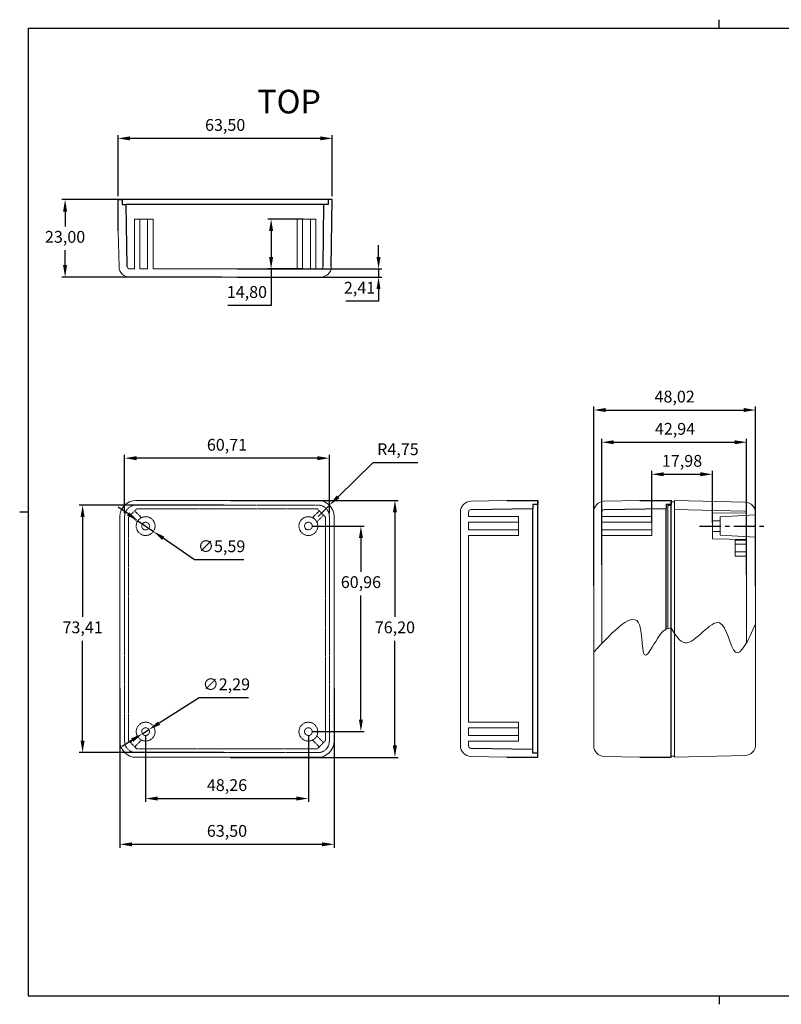
# Model space of a CAD drawing. Units: millimetres. Extents: x 2 to 418, y 2 to 294.
# Drawn here: x 2 to 228, y 2 to 294 of the extents above; entities that cross this region are included whole.
import ezdxf

# ---------------------------------------------------------------- set-up
doc = ezdxf.new("R2010")
doc.units = ezdxf.units.MM
doc.header["$PDSIZE"] = -1
doc.linetypes.add('HIDDEN', pattern=[0.375, 0.25, -0.125])
doc.linetypes.add('SLD-Catena', pattern=[10.16, 6.35, -1.27, 1.27, -1.27])
doc.styles.add('SLDTEXTSTYLE0', font='arial.ttf', dxfattribs={"width": 0.948})
doc.styles.get("Standard").update_dxf_attribs({"font": 'GOTHIC.TTF'})
doc.dimstyles.new('ISO-25', dxfattribs={"dimtxt": 2.5, "dimasz": 2.5, "dimexe": 1.25, "dimexo": 0.625, "dimtad": 1, "dimtxsty": 'Standard', "dimcen": 2.5, "dimadec": 0, "dimazin": 0, "dimtfac": 1, "dimtmove": 0, "dimatfit": 3, "dimfxl": 1, "dimarcsym": 0})

# ---------------------------------------------------------------- blocks, each defined once
blk = doc.blocks.new('*D10')
at = {"color": 0, "lineweight": -2}
for p, q in [((89.11, 144.32), (104.7, 144.32)), ((103.7, 140.77), (103.7, 130.77)), ((103.7, 86.92), (103.7, 123.73)), ((89.11, 83.36), (104.7, 83.36))]:
    blk.add_line(p, q, dxfattribs=at)
at = {"color": 0}
for points in [[(103.11, 140.77), (104.29, 140.77), (103.7, 144.32)], [(103.11, 86.92), (104.29, 86.92), (103.7, 83.36)]]:
    blk.add_solid(points, dxfattribs=at)
at = {"layer": 'Defpoints', "color": 0}
for p in [(88.11, 144.32), (88.11, 83.36), (103.7, 83.36)]:
    blk.add_point(p, dxfattribs=at)
at = {"color": 0, "insert": (103.7, 127.25), "char_height": 3.5, "attachment_point": 5}
blk.add_mtext('60,96', dxfattribs=at)
blk = doc.blocks.new('*D11')
at = {"color": 0, "lineweight": -2}
for p, q in [((39.85, 82.36), (39.85, 62.52)), ((88.11, 82.36), (88.11, 62.52)), ((43.41, 63.52), (84.56, 63.52))]:
    blk.add_line(p, q, dxfattribs=at)
at = {"color": 0}
for points in [[(43.41, 64.12), (43.41, 62.93), (39.85, 63.52)], [(84.56, 64.12), (84.56, 62.93), (88.11, 63.52)]]:
    blk.add_solid(points, dxfattribs=at)
at = {"layer": 'Defpoints', "color": 0}
for p in [(39.85, 83.36), (88.11, 83.36), (88.11, 63.52)]:
    blk.add_point(p, dxfattribs=at)
at = {"color": 0, "insert": (63.98, 67.05), "char_height": 3.5, "attachment_point": 5}
blk.add_mtext('48,26', dxfattribs=at)
blk = doc.blocks.new('*D12')
at = {"color": 0, "lineweight": -2}
for p, q in [((32.23, 96.15), (32.23, 48.95)), ((95.73, 96.15), (95.73, 48.95)), ((35.79, 49.95), (92.18, 49.95))]:
    blk.add_line(p, q, dxfattribs=at)
at = {"color": 0}
for points in [[(35.79, 50.54), (35.79, 49.35), (32.23, 49.95)], [(92.18, 50.54), (92.18, 49.35), (95.73, 49.95)]]:
    blk.add_solid(points, dxfattribs=at)
at = {"layer": 'Defpoints', "color": 0}
for p in [(32.23, 97.15), (95.73, 97.15), (95.73, 49.95)]:
    blk.add_point(p, dxfattribs=at)
at = {"color": 0, "insert": (63.98, 53.47), "char_height": 3.5, "attachment_point": 5}
blk.add_mtext('63,50', dxfattribs=at)
blk = doc.blocks.new('*D13')
at = {"color": 0, "lineweight": -2}
for p, q in [((64.98, 151.94), (114.79, 151.94)), ((113.79, 148.39), (113.79, 117.37)), ((113.79, 79.3), (113.79, 110.32)), ((64.98, 75.74), (114.79, 75.74))]:
    blk.add_line(p, q, dxfattribs=at)
at = {"color": 0}
for points in [[(113.19, 148.39), (114.38, 148.39), (113.79, 151.94)], [(113.19, 79.3), (114.38, 79.3), (113.79, 75.74)]]:
    blk.add_solid(points, dxfattribs=at)
at = {"layer": 'Defpoints', "color": 0}
for p in [(63.98, 151.94), (63.98, 75.74), (113.79, 75.74)]:
    blk.add_point(p, dxfattribs=at)
at = {"color": 0, "insert": (113.79, 113.84), "char_height": 3.5, "attachment_point": 5}
blk.add_mtext('76,20', dxfattribs=at)
blk = doc.blocks.new('*D14')
at = {"color": 0, "lineweight": -2}
for p, q in [((107.28, 163.13), (96.92, 153)), ((120.55, 163.13), (107.28, 163.13)), ((90.98, 147.19), (94.38, 150.52))]:
    blk.add_line(p, q, dxfattribs=at)
at = {"color": 0}
blk.add_solid([(96.51, 153.43), (97.33, 152.58), (94.38, 150.52)], dxfattribs=at)
at = {"layer": 'Defpoints', "color": 0}
for p in [(94.38, 150.52), (90.98, 147.19)]:
    blk.add_point(p, dxfattribs=at)
at = {"color": 0, "insert": (114.67, 166.66), "char_height": 3.5, "attachment_point": 5}
blk.add_mtext('R4,75', dxfattribs=at)
blk = doc.blocks.new('*D15')
at = {"color": 0, "lineweight": -2}
for p, q in [((34.63, 147.94), (31.71, 149.96)), ((37.56, 145.91), (42.15, 142.73)), ((54.31, 134.32), (45.07, 140.71)), ((68.94, 134.32), (54.31, 134.32))]:
    blk.add_line(p, q, dxfattribs=at)
at = {"color": 0}
for points in [[(34.97, 148.42), (34.29, 147.45), (37.56, 145.91)], [(45.41, 141.2), (44.74, 140.22), (42.15, 142.73)]]:
    blk.add_solid(points, dxfattribs=at)
at = {"layer": 'Defpoints', "color": 0}
for p in [(37.56, 145.91), (42.15, 142.73)]:
    blk.add_point(p, dxfattribs=at)
at = {"color": 0, "insert": (62.39, 137.88), "char_height": 3.5, "attachment_point": 5}
blk.add_mtext('∅5,59', dxfattribs=at)
blk = doc.blocks.new('*D20')
at = {"color": 0, "lineweight": -2}
for p, q in [((55.73, 93.39), (43.83, 85.87)), ((70.35, 93.39), (55.73, 93.39)), ((38.89, 82.75), (40.82, 83.97)), ((35.88, 80.85), (32.87, 78.96))]:
    blk.add_line(p, q, dxfattribs=at)
at = {"color": 0}
for points in [[(43.51, 86.38), (44.14, 85.37), (40.82, 83.97)], [(35.56, 81.36), (36.2, 80.35), (38.89, 82.75)]]:
    blk.add_solid(points, dxfattribs=at)
at = {"layer": 'Defpoints', "color": 0}
for p in [(38.89, 82.75), (40.82, 83.97)]:
    blk.add_point(p, dxfattribs=at)
at = {"color": 0, "insert": (63.8, 96.95), "char_height": 3.5, "attachment_point": 5}
blk.add_mtext('∅2,29', dxfattribs=at)
blk = doc.blocks.new('*D37')
at = {"color": 0, "lineweight": -2}
for p, q in [((33.63, 148.19), (33.63, 165.46)), ((90.78, 164.46), (37.19, 164.46)), ((94.34, 148.19), (94.34, 165.46))]:
    blk.add_line(p, q, dxfattribs=at)
at = {"color": 0}
for points in [[(37.19, 165.05), (37.19, 163.86), (33.63, 164.46)], [(90.78, 165.05), (90.78, 163.86), (94.34, 164.46)]]:
    blk.add_solid(points, dxfattribs=at)
at = {"layer": 'Defpoints', "color": 0}
for p in [(33.63, 164.46), (33.63, 147.19), (94.34, 147.19)]:
    blk.add_point(p, dxfattribs=at)
at = {"color": 0, "insert": (63.98, 167.98), "char_height": 3.5, "attachment_point": 5}
blk.add_mtext('60,71', dxfattribs=at)
blk = doc.blocks.new('*D38')
at = {"color": 0, "lineweight": -2}
for p, q in [((62.98, 150.55), (20.16, 150.55)), ((21.16, 146.99), (21.16, 117.37)), ((21.16, 80.7), (21.16, 110.32)), ((62.98, 77.14), (20.16, 77.14))]:
    blk.add_line(p, q, dxfattribs=at)
at = {"color": 0}
for points in [[(20.57, 146.99), (21.76, 146.99), (21.16, 150.55)], [(20.57, 80.7), (21.76, 80.7), (21.16, 77.14)]]:
    blk.add_solid(points, dxfattribs=at)
at = {"layer": 'Defpoints', "color": 0}
for p in [(63.98, 150.55), (21.16, 77.14), (63.98, 77.14)]:
    blk.add_point(p, dxfattribs=at)
at = {"color": 0, "insert": (21.16, 113.84), "char_height": 3.5, "attachment_point": 5}
blk.add_mtext('73,41', dxfattribs=at)
blk = doc.blocks.new('*D85')
at = {"color": 0, "lineweight": -2}
for p, q in [((31.69, 242.15), (31.69, 260.3)), ((95.19, 242.15), (95.19, 260.3)), ((91.63, 259.3), (35.24, 259.3))]:
    blk.add_line(p, q, dxfattribs=at)
at = {"color": 0}
for points in [[(35.24, 259.9), (35.24, 258.71), (31.69, 259.3)], [(91.63, 259.9), (91.63, 258.71), (95.19, 259.3)]]:
    blk.add_solid(points, dxfattribs=at)
at = {"layer": 'Defpoints', "color": 0}
for p in [(31.69, 259.3), (31.69, 241.15), (95.19, 241.15)]:
    blk.add_point(p, dxfattribs=at)
at = {"color": 0, "insert": (63.44, 262.83), "char_height": 3.5, "attachment_point": 5}
blk.add_mtext('63,50', dxfattribs=at)
blk = doc.blocks.new('*D91')
at = {"color": 0, "lineweight": -2}
for p, q in [((62.44, 241.15), (14.96, 241.15)), ((15.96, 237.6), (15.96, 233.18)), ((15.96, 221.71), (15.96, 226.13)), ((62.44, 218.15), (14.96, 218.15))]:
    blk.add_line(p, q, dxfattribs=at)
at = {"color": 0}
for points in [[(15.37, 237.6), (16.55, 237.6), (15.96, 241.15)], [(15.37, 221.71), (16.55, 221.71), (15.96, 218.15)]]:
    blk.add_solid(points, dxfattribs=at)
at = {"layer": 'Defpoints', "color": 0}
for p in [(15.96, 241.15), (63.44, 241.15), (63.44, 218.15)]:
    blk.add_point(p, dxfattribs=at)
at = {"color": 0, "insert": (15.96, 229.65), "char_height": 3.5, "attachment_point": 5}
blk.add_mtext('23,00', dxfattribs=at)
blk = doc.blocks.new('*D92')
at = {"color": 0, "lineweight": -2}
for p, q in [((108.93, 224.12), (108.93, 227.68)), ((67.04, 220.57), (109.93, 220.57)), ((108.93, 220.57), (108.93, 218.15)), ((67.04, 218.15), (109.93, 218.15)), ((108.93, 214.6), (108.93, 211.04)), ((108.93, 211.04), (99.21, 211.04))]:
    blk.add_line(p, q, dxfattribs=at)
at = {"color": 0}
for points in [[(108.33, 224.12), (109.52, 224.12), (108.93, 220.57)], [(108.33, 214.6), (109.52, 214.6), (108.93, 218.15)]]:
    blk.add_solid(points, dxfattribs=at)
at = {"layer": 'Defpoints', "color": 0}
for p in [(66.04, 220.57), (66.04, 218.15), (108.93, 218.15)]:
    blk.add_point(p, dxfattribs=at)
at = {"color": 0, "insert": (103.3, 214.56), "char_height": 3.5, "attachment_point": 5}
blk.add_mtext('2,41', dxfattribs=at)
blk = doc.blocks.new('*D93')
at = {"color": 0, "lineweight": -2}
for p, q in [((86.57, 235.37), (76.06, 235.37)), ((77.06, 231.81), (77.06, 224.12)), ((86.57, 220.57), (76.06, 220.57)), ((77.06, 220.57), (77.06, 209.76)), ((77.06, 209.76), (64.24, 209.76))]:
    blk.add_line(p, q, dxfattribs=at)
at = {"color": 0}
for points in [[(76.47, 231.81), (77.66, 231.81), (77.06, 235.37)], [(76.47, 224.12), (77.66, 224.12), (77.06, 220.57)]]:
    blk.add_solid(points, dxfattribs=at)
at = {"layer": 'Defpoints', "color": 0}
for p in [(87.57, 235.37), (77.06, 220.57), (87.57, 220.57)]:
    blk.add_point(p, dxfattribs=at)
at = {"color": 0, "insert": (69.89, 213.29), "char_height": 3.5, "attachment_point": 5}
blk.add_mtext('14,80', dxfattribs=at)
blk = doc.blocks.new('*D105')
at = {"color": 0, "lineweight": -2}
for p, q in [((172.74, 126.6), (172.74, 179.74)), ((176.29, 178.74), (217.2, 178.74)), ((220.76, 126.6), (220.76, 179.74))]:
    blk.add_line(p, q, dxfattribs=at)
at = {"color": 0}
for points in [[(176.29, 179.34), (176.29, 178.15), (172.74, 178.74)], [(217.2, 179.34), (217.2, 178.15), (220.76, 178.74)]]:
    blk.add_solid(points, dxfattribs=at)
at = {"layer": 'Defpoints', "color": 0}
for p in [(220.76, 178.74), (172.74, 125.6), (220.76, 125.6)]:
    blk.add_point(p, dxfattribs=at)
at = {"color": 0, "insert": (196.75, 182.27), "char_height": 3.5, "attachment_point": 5}
blk.add_mtext('48,02', dxfattribs=at)
blk = doc.blocks.new('*D106')
at = {"color": 0, "lineweight": -2}
for p, q in [((189.95, 145.32), (189.95, 160.69)), ((207.93, 145.32), (207.93, 160.69)), ((193.51, 159.69), (204.37, 159.69))]:
    blk.add_line(p, q, dxfattribs=at)
at = {"color": 0}
for points in [[(193.51, 160.29), (193.51, 159.1), (189.95, 159.69)], [(204.37, 160.29), (204.37, 159.1), (207.93, 159.69)]]:
    blk.add_solid(points, dxfattribs=at)
at = {"layer": 'Defpoints', "color": 0}
for p in [(207.93, 159.69), (189.95, 144.32), (207.93, 144.32)]:
    blk.add_point(p, dxfattribs=at)
at = {"color": 0, "insert": (198.94, 163.22), "char_height": 3.5, "attachment_point": 5}
blk.add_mtext('17,98', dxfattribs=at)
blk = doc.blocks.new('*D107')
at = {"color": 0, "lineweight": -2}
for p, q in [((175.15, 132.81), (175.15, 170.19)), ((218.09, 129.98), (218.09, 170.19)), ((178.71, 169.19), (214.53, 169.19))]:
    blk.add_line(p, q, dxfattribs=at)
at = {"color": 0}
for points in [[(178.71, 169.78), (178.71, 168.59), (175.15, 169.19)], [(214.53, 169.78), (214.53, 168.59), (218.09, 169.19)]]:
    blk.add_solid(points, dxfattribs=at)
at = {"layer": 'Defpoints', "color": 0}
for p in [(218.09, 169.19), (175.15, 131.81), (218.09, 128.98)]:
    blk.add_point(p, dxfattribs=at)
at = {"color": 0, "insert": (196.86, 172.71), "char_height": 3.5, "attachment_point": 5}
blk.add_mtext('42,94', dxfattribs=at)

msp = doc.modelspace()

# ---------------------------------------------------------------- linework, layer by layer
for p, q in [((5, 292), (415, 292)), ((5, 292), (5, 5)), ((210, 292), (210, 294.5)), ((95.186, 241.153), (31.686, 241.153)), ((31.686, 231.869), (31.686, 241.153)), ((31.686, 241.153), (32.882, 241.153)), ((32.882, 241.153), (32.882, 239.653)), ((32.882, 239.653), (34.12, 239.653)), ((34.377, 221.308), (34.12, 239.653)), ((92.752, 239.653), (34.12, 239.653)), ((92.496, 221.308), (92.752, 239.653)), ((93.991, 239.653), (92.752, 239.653)), ((95.186, 241.153), (93.991, 241.153)), ((93.991, 241.153), (93.991, 239.653)), ((94.908, 221.244), (95.186, 241.153)), ((146.932, 151.944), (156.216, 151.944)), ((156.216, 151.944), (156.216, 150.749)), ((156.216, 76.94), (156.216, 151.944)), ((186.453, 151.944), (195.737, 151.944)), ((195.737, 76.94), (195.737, 151.944)), ((195.737, 151.944), (195.737, 150.749)), ((136.371, 149.254), (154.716, 149.51)), ((156.216, 150.749), (154.716, 150.749)), ((154.716, 150.749), (154.716, 149.51)), ((154.716, 78.178), (154.716, 149.51)), ((175.892, 149.254), (194.237, 149.51)), ((195.737, 150.749), (194.237, 150.749)), ((194.237, 150.749), (194.237, 149.51)), ((194.237, 113.844), (194.237, 149.51)), ((5, 148.5), (2.5, 148.5)), ((136.371, 78.435), (154.716, 78.178)), ((154.716, 76.94), (154.716, 78.178)), ((156.216, 76.94), (154.716, 76.94)), ((156.216, 75.744), (156.216, 76.94)), ((195.737, 75.744), (195.737, 76.94)), ((146.932, 75.744), (156.216, 75.744)), ((186.453, 75.744), (195.737, 75.744)), ((5, 5), (415, 5)), ((210, 5), (210, 2.5))]:
    msp.add_line(p, q)
at = {"color": 7, "linetype": 'Continuous', "lineweight": 0, "ltscale": 0.2}
for p, q in [((36.512, 220.566), (36.512, 235.366)), ((38.163, 235.366), (36.512, 235.366)), ((38.163, 220.566), (38.163, 235.366)), ((40.449, 235.366), (38.163, 235.366)), ((40.449, 220.566), (40.449, 235.366)), ((42.1, 235.366), (40.449, 235.366)), ((42.1, 220.566), (42.1, 235.366)), ((84.772, 220.566), (84.772, 235.366)), ((84.772, 235.366), (86.423, 235.366)), ((86.423, 220.566), (86.423, 235.366)), ((86.423, 235.366), (88.709, 235.366)), ((88.709, 220.566), (88.709, 235.366)), ((88.709, 235.366), (90.36, 235.366)), ((90.36, 220.566), (90.36, 235.366)), ((36.512, 220.566), (35.138, 220.566)), ((40.449, 220.566), (38.163, 220.566)), ((84.772, 220.566), (42.1, 220.566)), ((86.423, 220.566), (88.709, 220.566)), ((90.36, 220.566), (91.734, 220.566)), ((196.753, 151.944), (196.753, 75.744)), ((217.664, 151.397), (196.753, 151.944)), ((194.721, 150.471), (195.737, 150.471)), ((194.721, 150.471), (194.721, 113.95)), ((196.753, 151.563), (195.737, 151.563)), ((195.737, 151.563), (195.737, 76.125)), ((217.595, 148.731), (196.753, 149.276)), ((135.629, 147.118), (135.629, 148.492)), ((135.629, 147.118), (150.429, 147.118)), ((150.429, 145.467), (150.429, 147.118)), ((175.15, 147.118), (175.15, 148.492)), ((175.15, 147.118), (189.95, 147.118)), ((189.95, 145.467), (189.95, 147.118)), ((207.929, 148.134), (218.089, 148.287)), ((207.929, 148.134), (207.929, 140.514)), ((210.266, 147.055), (220.756, 147.651)), ((210.266, 147.055), (210.266, 141.594)), ((220.756, 148.223), (220.756, 79.466)), ((135.629, 145.467), (150.429, 145.467)), ((135.629, 143.181), (135.629, 145.467)), ((135.629, 143.181), (150.429, 143.181)), ((150.429, 143.181), (150.429, 145.467)), ((150.429, 141.53), (150.429, 143.181)), ((175.15, 145.467), (189.95, 145.467)), ((175.15, 143.181), (175.15, 145.467)), ((175.15, 143.181), (189.95, 143.181)), ((189.95, 143.181), (189.95, 145.467)), ((189.95, 141.53), (189.95, 143.181)), ((210.266, 145.912), (207.929, 145.912)), ((135.629, 141.53), (150.429, 141.53)), ((135.629, 86.158), (135.629, 141.53)), ((175.15, 141.53), (189.95, 141.53)), ((175.15, 109.5), (175.15, 141.53)), ((210.266, 142.737), (207.929, 142.737)), ((207.929, 140.514), (218.089, 140.362)), ((210.266, 141.594), (220.776, 140.997)), ((218.089, 140.362), (218.089, 140.159)), ((218.089, 140.159), (214.66, 140.159)), ((214.66, 140.159), (214.66, 135.409)), ((218.089, 138.927), (214.66, 138.927)), ((218.089, 138.927), (218.089, 136.641)), ((218.089, 136.641), (214.66, 136.641)), ((218.089, 135.409), (214.66, 135.409)), ((218.089, 135.409), (218.089, 109.796)), ((135.629, 86.158), (150.429, 86.158)), ((150.429, 86.158), (150.429, 84.507)), ((135.629, 84.507), (150.429, 84.507)), ((135.629, 84.507), (135.629, 82.221)), ((135.629, 82.221), (150.429, 82.221)), ((150.429, 84.507), (150.429, 82.221)), ((150.429, 82.221), (150.429, 80.57)), ((135.629, 80.57), (150.429, 80.57)), ((135.629, 80.57), (135.629, 79.196)), ((196.753, 76.125), (195.737, 76.125)), ((217.664, 76.292), (196.753, 75.744))]:
    msp.add_line(p, q, dxfattribs=at)
at = {"color": 7, "linetype": 'Continuous', "lineweight": 0, "ltscale": 0.288089}
for p, q in [((31.686, 231.869), (31.965, 221.244)), ((35.138, 218.153), (91.734, 218.153)), ((36.983, 151.944), (90.983, 151.944)), ((146.932, 151.944), (136.308, 151.666)), ((186.453, 151.944), (175.829, 151.666)), ((32.233, 80.494), (32.233, 147.194)), ((95.733, 147.194), (95.733, 80.494)), ((133.216, 148.492), (133.216, 79.196)), ((172.737, 148.492), (172.737, 79.196)), ((146.932, 75.744), (136.308, 76.022)), ((186.453, 75.744), (175.829, 76.022)), ((90.983, 75.744), (36.983, 75.744))]:
    msp.add_line(p, q, dxfattribs=at)
at = {"color": 7, "linetype": 'HIDDEN', "lineweight": 0, "ltscale": 0.2}
for p, q in [((37.186, 149.404), (34.773, 146.991)), ((36.983, 150.547), (90.983, 150.547)), ((90.78, 149.404), (37.186, 149.404)), ((93.193, 146.991), (90.78, 149.404)), ((33.63, 80.494), (33.63, 147.194)), ((34.773, 146.991), (34.773, 80.697)), ((93.193, 80.697), (93.193, 146.991)), ((94.336, 147.194), (94.336, 80.494)), ((34.773, 80.697), (37.186, 78.284)), ((90.78, 78.284), (93.193, 80.697)), ((90.983, 77.141), (36.983, 77.141)), ((37.186, 78.284), (90.78, 78.284))]:
    msp.add_line(p, q, dxfattribs=at)
at = {"color": 7, "linetype": 'HIDDEN', "lineweight": 0, "ltscale": 0.288089}
for p, q in [((37.351, 145.569), (35.351, 147.569)), ((38.608, 146.826), (36.608, 148.826)), ((89.357, 146.826), (91.358, 148.826)), ((90.614, 145.569), (92.615, 147.569)), ((37.351, 82.12), (35.351, 80.119)), ((90.614, 82.12), (92.615, 80.119)), ((38.608, 80.863), (36.608, 78.862)), ((89.357, 80.863), (91.358, 78.862))]:
    msp.add_line(p, q, dxfattribs=at)
at = {"linetype": 'SLD-Catena'}
msp.add_line((204.138, 144.324), (224.232, 144.324), dxfattribs=at)
at = {"color": 7, "linetype": 'HIDDEN', "lineweight": 0, "ltscale": 0.288089}
for centre, radius in [((39.853, 144.324), 2.794), ((88.113, 144.324), 2.794), ((39.853, 144.324), 1.143), ((88.113, 144.324), 1.143), ((39.853, 83.364), 2.794), ((88.113, 83.364), 2.794), ((39.853, 83.364), 1.143), ((88.113, 83.364), 1.143)]:
    msp.add_circle(centre, radius, dxfattribs=at)
at = {"color": 7, "linetype": 'Continuous', "lineweight": 0, "ltscale": 0.288089}
for centre, radius, start, end in [((35.138, 221.328), 3.175, 181.5, 270), ((91.734, 221.328), 3.175, 270, 358.5), ((36.983, 147.194), 4.75, 90, 180), ((90.983, 147.194), 4.75, 0, 90), ((136.391, 148.492), 3.175, 91.5, 180), ((175.912, 148.492), 3.175, 91.5, 180), ((36.983, 80.494), 4.75, 180, 270), ((90.983, 80.494), 4.75, 270, 0), ((136.391, 79.196), 3.175, 180, 268.5), ((175.912, 79.196), 3.175, 180, 268.5)]:
    msp.add_arc(centre, radius, start, end, dxfattribs=at)
at = {"color": 7, "linetype": 'Continuous', "lineweight": 0, "ltscale": 0.2}
for centre, radius, start, end in [((35.138, 221.328), 0.762, 181.5, 270), ((91.734, 221.328), 0.762, 270, 358.5), ((136.391, 148.492), 0.762, 91.5, 180), ((175.912, 148.492), 0.762, 91.5, 180), ((217.581, 148.223), 3.175, 0, 88.5), ((217.581, 148.223), 0.508, 7.21808, 88.5), ((136.391, 79.196), 0.762, 180, 268.5), ((217.581, 79.466), 3.175, 271.5, 0)]:
    msp.add_arc(centre, radius, start, end, dxfattribs=at)
at = {"color": 7, "linetype": 'HIDDEN', "lineweight": 0, "ltscale": 0.2}
for centre, start, end in [((36.983, 147.194), 90, 180), ((90.983, 147.194), 0, 90), ((36.983, 80.494), 180, 270), ((90.983, 80.494), 270, 0)]:
    msp.add_arc(centre, 3.353, start, end, dxfattribs=at)
at = {"color": 7, "linetype": 'Continuous', "lineweight": 0, "ltscale": 0.288089}
msp.add_spline([(172.737, 106.929), (186.325, 115.063), (188.064, 105.994), (191.659, 110.96), (195.352, 114.037), (195.733, 114.037)], degree=3, dxfattribs=at)
at = {"color": 7, "linetype": 'Continuous', "lineweight": 0, "ltscale": 0.2}
msp.add_spline([(195.733, 114.037), (199.826, 109.709), (210.045, 115.588), (214.804, 106.909), (220.756, 115.308)], degree=3, dxfattribs=at)

# ---------------------------------------------------------------- texts
at = {"insert": (72.974, 273.704), "char_height": 7, "attachment_point": 1, "style": 'SLDTEXTSTYLE0'}
msp.add_mtext('TOP', dxfattribs=at)

# ---------------------------------------------------------------- dimensions: what is measured, and where the dimension line sits
for base, p1, p2, picture, middle in [((31.686, 259.305), (95.186, 241.153), (31.686, 241.153), '*D85', (63.436, 262.827)), ((33.63, 164.457), (94.336, 147.194), (33.63, 147.194), '*D37', (63.983, 167.979)), ((95.733, 49.947), (32.233, 97.148), (95.733, 97.148), '*D12', (63.983, 53.47)), ((88.113, 63.523), (39.853, 83.364), (88.113, 83.364), '*D11', (63.983, 67.046))]:
    dim = msp.add_linear_dim(base=base, p1=p1, p2=p2, dimstyle='ISO-25', override={"dimtxt": 3.5, "dimasz": 3.556, "dimexe": 1, "dimexo": 1, "dimgap": 1.524, "dimtih": 1, "dimtoh": 1, "dimzin": 0, "dimadec": 2, "dimtzin": 0})
    dim.commit()
    dim.dimension.update_dxf_attribs({"geometry": picture, "text_midpoint": middle})
for base, p1, p2, picture, middle in [((15.96, 241.153), (63.436, 218.153), (63.436, 241.153), '*D91', (15.96, 229.653)), ((108.925, 218.153), (66.039, 220.566), (66.039, 218.153), '*D92', (103.304, 214.563)), ((21.165, 77.141), (63.983, 150.547), (63.983, 77.141), '*D38', (21.165, 113.844))]:
    dim = msp.add_linear_dim(base=base, p1=p1, p2=p2, angle=90, dimstyle='ISO-25', override={"dimtxt": 3.5, "dimasz": 3.556, "dimexe": 1, "dimexo": 1, "dimgap": 1.524, "dimtih": 1, "dimtoh": 1, "dimzin": 0, "dimadec": 2, "dimtzin": 0})
    dim.commit()
    dim.dimension.update_dxf_attribs({"geometry": picture, "text_midpoint": middle})
for base, p1, p2, picture, middle in [((77.063, 220.566), (87.566, 235.366), (87.566, 220.566), '*D93', (69.888, 209.763)), ((113.787, 75.744), (63.983, 151.944), (63.983, 75.744), '*D13', (113.787, 113.844)), ((103.7, 83.364), (88.113, 144.324), (88.113, 83.364), '*D10', (103.7, 127.25))]:
    dim = msp.add_linear_dim(base=base, p1=p1, p2=p2, angle=90, dimstyle='ISO-25', override={"dimtxt": 3.5, "dimasz": 3.556, "dimexe": 1, "dimexo": 1, "dimgap": 1.524, "dimtih": 1, "dimtoh": 1, "dimzin": 0, "dimadec": 2, "dimtzin": 0})
    dim.commit()
    dim.dimension.update_dxf_attribs({"geometry": picture, "text_midpoint": middle, "dimtype": 160})
for base, p1, p2, picture, middle in [((220.756, 178.744), (172.737, 125.602), (220.756, 125.602), '*D105', (196.747, 178.744)), ((218.089, 169.186), (175.15, 131.807), (218.089, 128.976), '*D107', (196.865, 169.186)), ((207.929, 159.693), (189.95, 144.324), (207.929, 144.324), '*D106', (198.94, 159.693))]:
    dim = msp.add_linear_dim(base=base, p1=p1, p2=p2, dimstyle='ISO-25', override={"dimtxt": 3.5, "dimasz": 3.556, "dimexe": 1, "dimexo": 1, "dimgap": 1.524, "dimtih": 1, "dimtoh": 1, "dimzin": 0, "dimadec": 2, "dimtzin": 0})
    dim.commit()
    dim.dimension.update_dxf_attribs({"geometry": picture, "text_midpoint": middle, "dimtype": 160})
dim = msp.add_radius_dim(center=(90.983, 147.194), mpoint=(94.378, 150.516), dimstyle='ISO-25', override={"dimtxt": 3.5, "dimasz": 3.556, "dimexe": 1, "dimexo": 1, "dimgap": 1.524, "dimtih": 1, "dimtoh": 1, "dimzin": 0, "dimadec": 2, "dimtzin": 0})
dim.commit()
dim.dimension.update_dxf_attribs({"geometry": '*D14', "text_midpoint": (114.675, 163.135), "dimtype": 164})
for p1, p2, picture, middle in [((37.555, 145.914), (42.15, 142.735), '*D15', (62.386, 134.322)), ((38.886, 82.754), (40.819, 83.975), '*D20', (63.801, 93.392))]:
    dim = msp.add_diameter_dim_2p(p1=p1, p2=p2, dimstyle='ISO-25', override={"dimtxt": 3.5, "dimasz": 3.556, "dimexe": 1, "dimexo": 1, "dimgap": 1.524, "dimtih": 1, "dimtoh": 1, "dimzin": 0, "dimadec": 2, "dimtzin": 0})
    dim.commit()
    dim.dimension.update_dxf_attribs({"geometry": picture, "text_midpoint": middle, "dimtype": 163})

doc.saveas('drawing.dxf')
